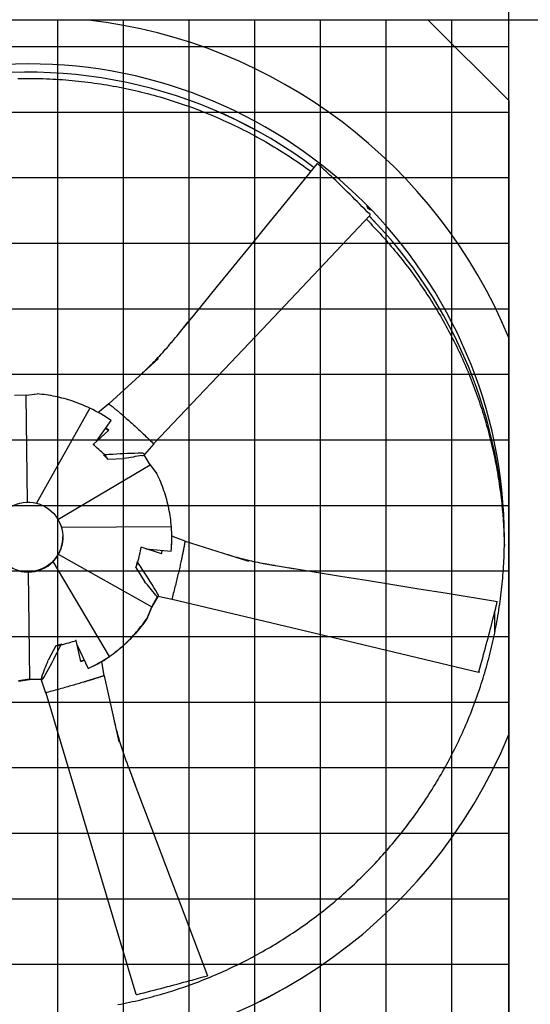
# Model space of a CAD drawing. Extents: x 0 to 1000, y 0 to 750.
# Drawn here: x 659 to 688, y 562 to 618 of the extents above; entities that cross this region are included whole.
import ezdxf

# ---------------------------------------------------------------- set-up
doc = ezdxf.new("R2010")
doc.units = 0
doc.header["$LTSCALE"] = 32
doc.header["$MEASUREMENT"] = 0
doc.layers.add('RH-ALL', color=3, linetype='CONTINUOUS')
doc.styles.add('SUBMITTAL', font='simplex.shx', dxfattribs={"width": 0.75})
doc.dimstyles.new('SUBMITTAL', dxfattribs={"dimtxt": 0.09375, "dimasz": 0.09375, "dimexe": 0.03125, "dimexo": 0.0625, "dimgap": 0.0625, "dimtad": 0, "dimdec": 4, "dimzin": 0, "dimdsep": 46, "dimlunit": 4, "dimtxsty": 'SUBMITTAL', "dimcen": 0.09375, "dimclre": 6, "dimadec": 0, "dimazin": 0, "dimtfac": 1, "dimtdec": 0, "dimtofl": 0, "dimtmove": 0, "dimatfit": 3, "dimfxl": 0, "dimfrac": 2, "dimtolj": 1, "dimtzin": 0, "dimarcsym": 0})

msp = doc.modelspace()

# ---------------------------------------------------------------- hatches: boundary and pattern name
at = {"layer": 'RH-ALL'}
h = msp.add_hatch(dxfattribs=at)
h.set_pattern_fill('NET', color=5, scale=29.727, style=0)
h.set_pattern_definition([(0, (523.8696, 980.5664), (0, 3.715875), []), (90, (523.8696, 980.5664), (-3.715875, 2e-16), [])])
h.paths.add_polyline_path([(632.5564, 540.9578), (632.5557, 617.9082), (686.8257, 617.9078), (686.8257, 540.9578)])

# ---------------------------------------------------------------- linework, layer by layer
at = {"layer": 'RH-ALL', "color": 5}
for p, q in [((686.8669, 626.8178), (686.8669, 617.9078)), ((686.4459, 617.9078), (628.4203, 617.9078)), ((687.0854, 617.9074), (682.3286, 617.9074)), ((682.3286, 617.9074), (686.8922, 613.3439)), ((686.8929, 541.1202), (686.8921, 617.9074)), ((687.2879, 617.9078), (687.0854, 617.9078)), ((745.2122, 617.9078), (687.2879, 617.9078)), ((686.8921, 617.7446), (686.8921, 617.7252)), ((686.8921, 617.7446), (686.8921, 617.7446)), ((686.8922, 613.3439), (686.8929, 540.9574)), ((664.2412, 596.1496), (667.0428, 598.731)), ((659.5566, 596.6398), (658.9015, 596.6255)), ((659.5566, 596.6398), (660.1815, 596.7175)), ((659.6314, 590.5832), (659.5566, 596.6398)), ((664.245, 596.1544), (663.6916, 595.7115)), ((663.1687, 595.903), (660.1338, 590.5247)), ((664.6545, 595.8221), (664.6545, 595.822)), ((663.5343, 594.0341), (664.3671, 595.2111)), ((664.3671, 595.2111), (664.3671, 595.2071)), ((664.2295, 594.6651), (663.3426, 593.86)), ((664.0698, 594.7866), (664.2116, 594.6489)), ((663.3426, 593.86), (663.3634, 593.811)), ((666.7951, 593.8973), (666.2505, 593.277)), ((666.7336, 593.9332), (666.734, 593.9328)), ((663.93, 593.2608), (664.1861, 593.0121)), ((664.1861, 593.0121), (664.0085, 593.2588)), ((666.5767, 592.7028), (666.2383, 593.266)), ((661.3604, 589.6058), (666.5767, 592.7028)), ((664.1861, 593.0121), (665.113, 593.058)), ((666.5767, 592.7028), (666.9627, 592.197)), ((667.7818, 589.1857), (661.5581, 589.1386)), ((661.6303, 588.5846), (661.6303, 588.6096)), ((667.8065, 588.5451), (667.8065, 588.5558)), ((668.5625, 588.3653), (667.9005, 588.6239)), ((668.5559, 588.3665), (672.1455, 587.249)), ((686.639, 588.5894), (686.639, 588.5902)), ((666.0788, 588.0253), (666.051, 587.9803)), ((667.2245, 587.6572), (666.0788, 588.0253)), ((666.3352, 587.9429), (667.7716, 587.808)), ((667.257, 587.8522), (667.2073, 587.6627)), ((667.7716, 587.808), (667.7716, 587.804)), ((668.4572, 587.8575), (668.4572, 587.8574)), ((664.269, 581.8334), (661.0864, 587.2199)), ((661.3778, 587.6282), (666.676, 584.6568)), ((665.8513, 587.2184), (665.761, 586.8739)), ((665.761, 586.8739), (665.8763, 587.1565)), ((659.6803, 586.6203), (659.7552, 580.5478)), ((665.761, 586.8739), (666.2606, 586.0965)), ((666.676, 584.6568), (667.0009, 585.2294)), ((667.0062, 585.228), (666.676, 584.6461)), ((667.8193, 585.0653), (667.0075, 585.2277)), ((667.8185, 585.1373), (667.8183, 585.1367)), ((666.676, 584.6568), (666.4371, 584.0661)), ((666.4371, 584.0554), (666.676, 584.6461)), ((666.676, 584.6461), (666.676, 584.6568)), ((686.085, 584.3438), (686.085, 583.1519)), ((666.4371, 584.0661), (666.4371, 584.0554)), ((662.3921, 582.7391), (662.3435, 582.7382)), ((662.651, 581.5603), (662.3921, 582.7391)), ((661.2308, 582.4414), (660.8036, 581.6222)), ((661.5773, 582.5338), (661.2308, 582.4414)), ((661.2308, 582.4414), (661.5237, 582.4884)), ((662.4474, 582.4876), (663.0603, 581.1592)), ((662.8432, 581.6257), (662.6481, 581.5736)), ((663.0603, 581.1592), (663.0603, 581.1552)), ((663.9733, 580.7331), (663.8652, 581.4348)), ((659.7552, 580.5478), (659.1303, 580.4557)), ((659.1303, 580.445), (659.7552, 580.5371)), ((659.7552, 580.5478), (660.4127, 580.5497)), ((659.7552, 580.5371), (659.7552, 580.5478)), ((660.4162, 580.539), (659.7552, 580.5371)), ((660.6801, 579.7627), (660.4138, 580.5463)), ((663.4587, 580.583), (663.4586, 580.583)), ((663.9711, 580.7385), (664.8038, 577.0087)), ((660.7408, 579.8001), (660.7402, 579.7999))]:
    msp.add_line(p, q, dxfattribs=at)
at = {"layer": 'RH-ALL', "color": 5, "flags": 128}
for points in [[(659.0809, 614.5987), (659.262, 614.602), (659.4431, 614.604), (659.6242, 614.6049), (659.8054, 614.6045), (659.9865, 614.6029), (660.1676, 614.6001), (660.3487, 614.5961), (660.5297, 614.5908), (660.7108, 614.5843), (660.8917, 614.5766), (661.0726, 614.5677), (661.2535, 614.5576), (661.4343, 614.5462), (661.6149, 614.5336), (661.7955, 614.5198), (661.9761, 614.5048), (662.1565, 614.4886), (662.3367, 614.4712), (662.5169, 614.4525), (662.6969, 614.4327), (662.8768, 614.4116), (663.0566, 614.3894), (663.2362, 614.3659), (663.4157, 614.3412), (663.5949, 614.3154), (663.774, 614.2883), (663.9529, 614.26), (664.1317, 614.2306), (664.3102, 614.1999), (664.4885, 614.1681), (664.6666, 614.1351), (664.8444, 614.1008), (665.0221, 614.0654), (665.1995, 614.0288), (665.3766, 613.9911), (665.5535, 613.9521), (665.7301, 613.912), (665.9065, 613.8706), (666.0825, 613.8281), (666.2583, 613.7844), (666.4338, 613.7396), (666.609, 613.6936), (666.7839, 613.6464), (666.9584, 613.598), (667.1326, 613.5484), (667.3065, 613.4977), (667.48, 613.4459), (667.6532, 613.3928), (667.826, 613.3386), (667.9985, 613.2832), (668.1706, 613.2267), (668.3423, 613.169), (668.5136, 613.1102), (668.6845, 613.0502), (668.855, 612.989), (669.025, 612.9267), (669.1947, 612.8633), (669.3639, 612.7987), (669.5327, 612.733), (669.701, 612.6661), (669.8689, 612.5981), (670.0363, 612.529), (670.2032, 612.4587), (670.3697, 612.3874), (670.5357, 612.3149), (670.7012, 612.2413), (670.8662, 612.1666), (671.0307, 612.0908), (671.1946, 612.0139), (671.3581, 611.9359), (671.521, 611.8568), (671.6834, 611.7766), (671.8453, 611.6953), (672.0066, 611.613), (672.1674, 611.5295), (672.3276, 611.445), (672.4872, 611.3595), (672.6463, 611.2728), (672.8047, 611.1851), (672.9626, 611.0964), (673.1199, 611.0066), (673.2766, 610.9157), (673.4326, 610.8238), (673.5881, 610.7308), (673.7429, 610.6368), (673.8971, 610.5418), (674.0506, 610.4458), (674.2035, 610.3487), (674.3558, 610.2506), (674.5073, 610.1515), (674.6582, 610.0513), (674.8085, 609.9502), (674.958, 609.848), (675.1069, 609.7449), (675.255, 609.6407), (675.4025, 609.5355), (675.5492, 609.4294), (675.6953, 609.3222)], [(668.497, 600.5019), (669.4443, 601.6591), (670.3906, 602.8171), (671.336, 603.9757), (672.281, 605.1348), (673.2259, 606.2939), (674.1709, 607.4529), (676.0611, 609.7709)], [(679.0435, 606.8543), (672.9186, 600.3776), (666.7944, 593.9003)], [(678.821, 606.619), (678.9339, 606.5045), (679.0461, 606.3892), (679.1576, 606.2733), (679.2685, 606.1568), (679.3786, 606.0395), (679.488, 605.9217), (679.5968, 605.8031), (679.7048, 605.684), (679.8121, 605.5641), (679.9187, 605.4437), (680.0245, 605.3226), (680.1297, 605.2009), (680.2341, 605.0785), (680.3378, 604.9556), (680.4408, 604.832), (680.543, 604.7078), (680.6445, 604.583), (680.7452, 604.4576), (680.8452, 604.3316), (680.9444, 604.205), (681.0429, 604.0779), (681.1406, 603.9501), (681.2375, 603.8218), (681.3337, 603.6929), (681.4292, 603.5634), (681.5238, 603.4333), (681.6177, 603.3027), (681.7107, 603.1716), (681.803, 603.0398), (681.8946, 602.9076), (681.9853, 602.7748), (682.0752, 602.6414), (682.1643, 602.5075), (682.2527, 602.3731), (682.3402, 602.2382), (682.4269, 602.1027), (682.5128, 601.9667), (682.5978, 601.8302), (682.6821, 601.6932), (682.7655, 601.5557), (682.8481, 601.4177), (682.9299, 601.2792), (683.0109, 601.1403), (683.091, 601.0008), (683.1703, 600.8609), (683.2487, 600.7205), (683.3263, 600.5796), (683.4031, 600.4383), (683.479, 600.2965), (683.5541, 600.1543), (683.6283, 600.0116), (683.7017, 599.8685), (683.7743, 599.7249), (683.8459, 599.581), (683.9167, 599.4366), (683.9867, 599.2917), (684.0558, 599.1465), (684.1241, 599.0009), (684.1914, 598.8548), (684.2579, 598.7084), (684.3236, 598.5616), (684.3883, 598.4144), (684.4522, 598.2668), (684.5152, 598.1188), (684.5773, 597.9704), (684.6386, 597.8217), (684.6989, 597.6727), (684.7584, 597.5232), (684.817, 597.3734), (684.8747, 597.2233), (684.9315, 597.0729), (684.9874, 596.9221), (685.0424, 596.7709), (685.0965, 596.6195), (685.1497, 596.4677), (685.2019, 596.3156), (685.2533, 596.1632), (685.3038, 596.0105), (685.3534, 595.8575), (685.402, 595.7042), (685.4497, 595.5507), (685.4965, 595.3968), (685.5424, 595.2427), (685.5874, 595.0882), (685.6314, 594.9336), (685.6745, 594.7786), (685.7167, 594.6234), (685.7579, 594.468), (685.7982, 594.3123), (685.8376, 594.1564), (685.876, 594.0002), (685.9135, 593.8438), (685.9501, 593.6872), (685.9857, 593.5304), (686.0204, 593.3733), (686.0542, 593.2161), (686.087, 593.0587), (686.1189, 592.901), (686.1499, 592.7432), (686.1799, 592.5852), (686.2089, 592.427), (686.237, 592.2687), (686.2642, 592.1102), (686.2904, 591.9515), (686.3157, 591.7927), (686.3401, 591.6337), (686.3635, 591.4746), (686.3859, 591.3154), (686.4074, 591.156), (686.428, 590.9965), (686.4476, 590.8369), (686.4662, 590.6771), (686.4839, 590.5173), (686.5007, 590.3573), (686.5165, 590.1973), (686.5313, 590.0371), (686.5452, 589.8769), (686.5581, 589.7166), (686.5701, 589.5562), (686.5811, 589.3958), (686.5912, 589.2353), (686.6003, 589.0747), (686.6085, 588.9141), (686.6156, 588.7535), (686.6219, 588.5928), (686.6271, 588.432), (686.6314, 588.2713), (686.6348, 588.1105)], [(666.1056, 597.8663), (666.1067, 597.8673), (666.1087, 597.8692), (666.1134, 597.8735), (666.1233, 597.8827), (666.1336, 597.8924), (666.1442, 597.9023), (666.1871, 597.9426), (666.2302, 597.9832), (666.2733, 598.0242), (666.3596, 598.1068), (666.4458, 598.1901), (666.5317, 598.2742), (666.6174, 598.359), (666.7027, 598.4444), (666.7878, 598.5306), (666.8725, 598.6174), (666.9568, 598.705), (667.0408, 598.7933), (667.1243, 598.8824), (667.2075, 598.9723), (667.2901, 599.063), (667.3724, 599.1545), (667.4541, 599.2468), (667.5353, 599.34), (667.5757, 599.387), (667.6161, 599.4343), (667.6565, 599.4819), (667.6969, 599.5299), (667.7372, 599.5781), (667.7775, 599.6265), (667.8178, 599.6751), (667.858, 599.7239), (667.8982, 599.7727), (667.9384, 599.8217), (668.0187, 599.9196), (668.099, 600.0174), (668.7401, 600.7982)], [(663.1687, 595.903), (663.0514, 595.9593), (662.9333, 596.0138), (662.8144, 596.0663), (662.6948, 596.117), (662.5743, 596.1658), (662.4532, 596.2126), (662.3313, 596.2575), (662.2087, 596.3005), (662.0855, 596.3416), (661.9616, 596.3807), (661.8371, 596.4178), (661.7121, 596.4529), (661.5866, 596.4861), (661.4606, 596.5172), (661.3342, 596.5464), (661.2074, 596.5735), (661.0803, 596.5986), (660.9528, 596.6217), (660.8249, 596.6427), (660.6968, 596.6617), (660.5683, 596.6787), (660.4396, 596.6937), (660.3107, 596.7066), (660.1815, 596.7175)], [(664.2412, 596.1496), (664.2409, 596.1493), (664.2406, 596.149), (664.2403, 596.1487), (664.24, 596.1484), (664.2397, 596.1481), (664.2394, 596.1479), (664.2391, 596.1476), (664.2388, 596.1473), (664.2385, 596.147), (664.2383, 596.1468), (664.2381, 596.1465), (664.2378, 596.1463), (664.2376, 596.146), (664.2374, 596.1458), (664.2372, 596.1455), (664.237, 596.1453), (664.2368, 596.1451), (664.2367, 596.1449), (664.2366, 596.1447), (664.2365, 596.1445), (664.2364, 596.1443), (664.2364, 596.1442), (664.2365, 596.1441), (664.2365, 596.144)], [(664.2365, 596.144), (664.2401, 596.1415), (664.2482, 596.1357), (664.2598, 596.1274), (664.2727, 596.1184), (664.2862, 596.1087), (664.3005, 596.0986), (664.3154, 596.0879), (664.3309, 596.0767), (664.3471, 596.0649), (664.3639, 596.0525), (664.3813, 596.0395), (664.3993, 596.026), (664.4178, 596.0119), (664.437, 595.9973), (664.4566, 595.982), (664.4768, 595.9663), (664.4976, 595.9499), (664.5189, 595.933), (664.5406, 595.9156), (664.5629, 595.8975), (664.5857, 595.879), (664.609, 595.8598), (664.6328, 595.8402), (664.6545, 595.8221)], [(664.6545, 595.822), (664.6559, 595.8209), (664.6572, 595.8198), (664.6585, 595.8187), (664.6598, 595.8177), (664.661, 595.8166), (664.6623, 595.8155), (664.6636, 595.8145), (664.6648, 595.8134), (664.6661, 595.8123), (664.6673, 595.8113), (664.6686, 595.8102), (664.6698, 595.8092), (664.6711, 595.8081), (664.6723, 595.8071), (664.6736, 595.806), (664.6748, 595.805), (664.6761, 595.8039), (664.6773, 595.8029), (664.6786, 595.8018), (664.6799, 595.8008), (664.6811, 595.7997), (664.6824, 595.7987), (664.6836, 595.7977), (664.6849, 595.7966)], [(664.6849, 595.7966), (664.7039, 595.7809), (664.7229, 595.7651), (664.7421, 595.7491), (664.7614, 595.733), (664.7807, 595.7168), (664.8002, 595.7005), (664.8198, 595.6841), (664.8394, 595.6675), (664.8592, 595.6508), (664.879, 595.634), (664.8989, 595.6171), (664.919, 595.6), (664.9391, 595.5828), (664.9593, 595.5655), (664.9796, 595.5481), (665, 595.5306), (665.0204, 595.513), (665.041, 595.4952), (665.0617, 595.4774), (665.0824, 595.4594), (665.1032, 595.4413), (665.1242, 595.4231), (665.1452, 595.4047), (665.1663, 595.3863)], [(665.1663, 595.3863), (665.2258, 595.3341), (665.2859, 595.281), (665.3467, 595.2271), (665.4081, 595.1723), (665.4701, 595.1167), (665.5327, 595.0603), (665.5959, 595.0032), (665.6596, 594.9452), (665.7239, 594.8865), (665.7886, 594.8271), (665.8539, 594.767), (665.9196, 594.7061), (665.9858, 594.6446), (666.0525, 594.5824), (666.1196, 594.5195), (666.1871, 594.456), (666.2551, 594.3918), (666.3234, 594.327), (666.3922, 594.2616), (666.4613, 594.1956), (666.5307, 594.129), (666.6005, 594.0619), (666.6705, 593.9943), (666.7336, 593.9332)], [(666.734, 593.9328), (666.7362, 593.931), (666.7384, 593.9292), (666.7406, 593.9274), (666.7429, 593.9256), (666.7452, 593.9239), (666.7476, 593.9221), (666.7499, 593.9204), (666.7523, 593.9188), (666.7547, 593.9172), (666.7571, 593.9156), (666.7594, 593.9142), (666.7618, 593.9128), (666.7642, 593.9116), (666.7666, 593.9104), (666.7689, 593.9094), (666.7713, 593.9085), (666.7736, 593.9078), (666.7759, 593.9072), (666.7782, 593.9068), (666.7805, 593.9065), (666.7828, 593.9064), (666.7851, 593.9065), (666.7875, 593.9068), (666.7899, 593.9073)], [(667.7818, 589.1857), (667.7706, 589.3162), (667.7575, 589.4464), (667.7423, 589.5763), (667.725, 589.706), (667.7058, 589.8354), (667.6845, 589.9645), (667.6612, 590.0932), (667.6358, 590.2216), (667.6085, 590.3495), (667.5791, 590.4771), (667.5477, 590.6042), (667.5143, 590.7307), (667.479, 590.8567), (667.4417, 590.9821), (667.4025, 591.1068), (667.3613, 591.2309), (667.3181, 591.3542), (667.2731, 591.4769), (667.2261, 591.5989), (667.1772, 591.7201), (667.1264, 591.8405), (667.0737, 591.9602), (667.0191, 592.079), (666.9627, 592.197)], [(664.7576, 562.104), (664.92, 562.1358), (665.0823, 562.1686), (665.2444, 562.2024), (665.4063, 562.2371), (665.5679, 562.2729), (665.7294, 562.3096), (665.8906, 562.3473), (666.0516, 562.386), (666.2123, 562.4257), (666.3728, 562.4664), (666.533, 562.5081), (666.693, 562.5507), (666.8527, 562.5943), (667.0122, 562.6389), (667.1713, 562.6845), (667.3302, 562.731), (667.4888, 562.7785), (667.6471, 562.827), (667.8051, 562.8765), (667.9628, 562.9269), (668.1202, 562.9783), (668.2772, 563.0307), (668.434, 563.084), (668.5904, 563.1383), (668.7464, 563.1936), (668.9022, 563.2498), (669.0575, 563.307), (669.2125, 563.3652), (669.3672, 563.4243), (669.5215, 563.4844), (669.6754, 563.5454), (669.8289, 563.6073), (669.982, 563.6702), (670.1348, 563.7341), (670.2871, 563.7988), (670.4391, 563.8646), (670.5906, 563.9312), (670.7418, 563.9988), (670.8925, 564.0673), (671.0428, 564.1367), (671.1927, 564.207), (671.3421, 564.2783), (671.4911, 564.3505), (671.6396, 564.4235), (671.7877, 564.4975), (671.9354, 564.5724), (672.0826, 564.6482), (672.2293, 564.7249), (672.3755, 564.8025), (672.5213, 564.881), (672.6666, 564.9603), (672.8114, 565.0406), (672.9557, 565.1217), (673.0995, 565.2037), (673.2428, 565.2866), (673.3856, 565.3704), (673.5279, 565.455), (673.6696, 565.5405), (673.8109, 565.6269), (673.9516, 565.7141), (674.0917, 565.8022), (674.2314, 565.8911), (674.3704, 565.9809), (674.509, 566.0716), (674.6469, 566.1631), (674.7843, 566.2554), (674.9212, 566.3486), (675.0574, 566.4426), (675.1931, 566.5374), (675.3282, 566.6331), (675.4627, 566.7296), (675.5966, 566.827), (675.7299, 566.9251), (675.8626, 567.0241), (675.9947, 567.1239), (676.1261, 567.2245), (676.257, 567.3259), (676.3872, 567.4281), (676.5168, 567.5311), (676.6457, 567.635), (676.774, 567.7396), (676.9016, 567.845), (677.0286, 567.9512), (677.155, 568.0581), (677.2806, 568.1659), (677.4056, 568.2744), (677.53, 568.3837), (677.6536, 568.4937), (677.7766, 568.6045), (677.8989, 568.7161), (678.0205, 568.8284), (678.1415, 568.9414), (678.2617, 569.0552), (678.3812, 569.1697), (678.5, 569.2849), (678.6182, 569.4009), (678.7356, 569.5176), (678.8523, 569.635), (678.9682, 569.7531), (679.0835, 569.872), (679.198, 569.9915), (679.3118, 570.1117), (679.4248, 570.2326), (679.5371, 570.3542), (679.6487, 570.4765), (679.7595, 570.5995), (679.8696, 570.7231), (679.9789, 570.8474), (680.0874, 570.9724), (680.1952, 571.098), (680.3022, 571.2243), (680.4084, 571.3513), (680.5139, 571.4789), (680.6185, 571.6071), (680.7224, 571.736), (680.8255, 571.8655), (680.9278, 571.9956), (681.0293, 572.1264), (681.1299, 572.2577), (681.2298, 572.3897), (681.3289, 572.5223), (681.4271, 572.6555), (681.5246, 572.7893), (681.6212, 572.9237), (681.7169, 573.0587), (681.8119, 573.1943), (681.906, 573.3305), (681.9992, 573.4672), (682.0916, 573.6045), (682.1832, 573.7424), (682.2739, 573.8809), (682.3638, 574.0199), (682.4528, 574.1594), (682.5409, 574.2996), (682.6281, 574.4402), (682.7145, 574.5814), (682.8, 574.7231), (682.8847, 574.8653), (682.9685, 575.0081), (683.0513, 575.1513), (683.1333, 575.2951), (683.2145, 575.4394), (683.2947, 575.5841), (683.3741, 575.7294), (683.4525, 575.8751), (683.5301, 576.0213), (683.6067, 576.168), (683.6825, 576.3152), (683.7574, 576.4628), (683.8313, 576.6108), (683.9044, 576.7593), (683.9765, 576.9083), (684.0477, 577.0577), (684.1181, 577.2075), (684.1875, 577.3578), (684.2559, 577.5085), (684.3235, 577.6596), (684.3901, 577.8111), (684.4558, 577.963), (684.5206, 578.1153), (684.5845, 578.268), (684.6474, 578.4211), (684.7093, 578.5745), (684.7704, 578.7284), (684.8304, 578.8826), (684.8896, 579.0372), (684.9478, 579.1921), (685.005, 579.3474), (685.0613, 579.503), (685.1167, 579.659), (685.171, 579.8153), (685.2244, 579.972), (685.2769, 580.1289), (685.3284, 580.2862), (685.3789, 580.4438), (685.4285, 580.6017), (685.477, 580.7599), (685.5246, 580.9184), (685.5713, 581.0772), (685.6169, 581.2363), (685.6616, 581.3957), (685.7052, 581.5553), (685.7479, 581.7152), (685.7896, 581.8754), (685.8303, 582.0358), (685.8701, 582.1965), (685.9088, 582.3574), (685.9465, 582.5185), (685.9833, 582.6799), (686.019, 582.8415), (686.0538, 583.0033), (686.0876, 583.1653), (686.1204, 583.3275), (686.1521, 583.4899), (686.1829, 583.6525), (686.2127, 583.8153), (686.2415, 583.9783), (686.2693, 584.1414), (686.2961, 584.3048), (686.3219, 584.4682), (686.3466, 584.6319), (686.3704, 584.7956), (686.3932, 584.9596), (686.415, 585.1236), (686.4358, 585.2878), (686.4555, 585.4521), (686.4743, 585.6166), (686.4921, 585.7811), (686.5088, 585.9458), (686.5245, 586.1105), (686.5393, 586.2753), (686.553, 586.4403), (686.5657, 586.6053), (686.5774, 586.7704), (686.5881, 586.9355), (686.5978, 587.1007), (686.6064, 587.266), (686.614, 587.4313), (686.6207, 587.5967), (686.6263, 587.7621), (686.6309, 587.9275), (686.6344, 588.093), (686.637, 588.2584), (686.6385, 588.4239), (686.639, 588.5894)], [(668.5489, 588.3677), (668.5482, 588.3635), (668.5465, 588.3541), (668.5441, 588.3404), (668.5416, 588.3254), (668.539, 588.3095), (668.5363, 588.2926), (668.5335, 588.275), (668.5306, 588.2565), (668.5274, 588.2371), (668.5241, 588.2169), (668.5206, 588.196), (668.5169, 588.1742), (668.513, 588.1517), (668.509, 588.1283), (668.5047, 588.1042), (668.5002, 588.0794), (668.4955, 588.0538), (668.4906, 588.0274), (668.4855, 588.0004), (668.4801, 587.9726), (668.4746, 587.944), (668.4688, 587.9148), (668.4628, 587.8849), (668.4572, 587.8575)], [(668.5559, 588.3665), (668.5555, 588.3666), (668.5551, 588.3667), (668.5547, 588.3668), (668.5543, 588.3669), (668.5539, 588.3671), (668.5535, 588.3672), (668.5532, 588.3673), (668.5528, 588.3674), (668.5525, 588.3675), (668.5521, 588.3675), (668.5518, 588.3676), (668.5515, 588.3677), (668.5511, 588.3678), (668.5508, 588.3678), (668.5505, 588.3679), (668.5502, 588.3679), (668.55, 588.3679), (668.5497, 588.368), (668.5495, 588.368), (668.5493, 588.368), (668.5491, 588.3679), (668.549, 588.3679), (668.5489, 588.3678), (668.5489, 588.3677)], [(668.4493, 587.819), (668.4446, 587.7951), (668.4398, 587.771), (668.4349, 587.7468), (668.43, 587.7224), (668.4251, 587.6979), (668.42, 587.6732), (668.415, 587.6484), (668.4099, 587.6235), (668.4047, 587.5984), (668.3994, 587.5731), (668.3942, 587.5477), (668.3888, 587.5222), (668.3834, 587.4966), (668.378, 587.4707), (668.3725, 587.4448), (668.3669, 587.4187), (668.3613, 587.3925), (668.3557, 587.3661), (668.35, 587.3396), (668.3442, 587.313), (668.3384, 587.2862), (668.3325, 587.2593), (668.3266, 587.2323), (668.3206, 587.2051)], [(668.4572, 587.8574), (668.4569, 587.8557), (668.4565, 587.8541), (668.4562, 587.8524), (668.4558, 587.8508), (668.4555, 587.8492), (668.4552, 587.8476), (668.4548, 587.846), (668.4545, 587.8444), (668.4542, 587.8428), (668.4539, 587.8412), (668.4535, 587.8396), (668.4532, 587.838), (668.4529, 587.8364), (668.4525, 587.8349), (668.4522, 587.8333), (668.4519, 587.8317), (668.4516, 587.8301), (668.4512, 587.8285), (668.4509, 587.8269), (668.4506, 587.8253), (668.4503, 587.8238), (668.45, 587.8222), (668.4496, 587.8206), (668.4493, 587.819)], [(661.3778, 587.6282), (661.3678, 587.6099), (661.3575, 587.5917), (661.3471, 587.5736), (661.3364, 587.5555), (661.3256, 587.5376), (661.3145, 587.5198), (661.3033, 587.5021), (661.2919, 587.4844), (661.2803, 587.4669), (661.2685, 587.4495), (661.2565, 587.4321), (661.2444, 587.4149), (661.232, 587.3978), (661.2195, 587.3809), (661.2068, 587.3641), (661.194, 587.3474), (661.1811, 587.3309), (661.168, 587.3146), (661.1547, 587.2984), (661.1413, 587.2824), (661.1278, 587.2666), (661.1141, 587.2509), (661.1003, 587.2353), (661.0864, 587.2199)], [(668.3206, 587.2051), (668.3036, 587.1284), (668.2863, 587.0506), (668.2685, 586.9718), (668.2504, 586.8921), (668.2319, 586.8114), (668.213, 586.7298), (668.1937, 586.6473), (668.1741, 586.5639), (668.1541, 586.4796), (668.1338, 586.3946), (668.1132, 586.3087), (668.0922, 586.222), (668.0709, 586.1346), (668.0492, 586.0464), (668.0273, 585.9575), (668.005, 585.8678), (667.9824, 585.7775), (667.9595, 585.6864), (667.9362, 585.5948), (667.9127, 585.5024), (667.8889, 585.4095), (667.8649, 585.316), (667.8405, 585.222), (667.8185, 585.1373)], [(670.9317, 587.6261), (670.9331, 587.6256), (670.9356, 587.6248), (670.9417, 587.623), (670.9544, 587.6191), (670.9678, 587.615), (670.9816, 587.6108), (671.0376, 587.594), (671.0939, 587.5772), (671.1506, 587.5604), (671.2646, 587.5273), (671.3793, 587.4946), (671.4945, 587.4625), (671.6101, 587.431), (671.7262, 587.4), (671.8428, 587.3697), (671.9599, 587.3399), (672.0774, 587.3109), (672.1954, 587.2825), (672.3139, 587.2549), (672.4329, 587.228), (672.5524, 587.2019), (672.6724, 587.1765), (672.7929, 587.152), (672.9139, 587.1283), (672.9746, 587.1168), (673.0357, 587.1055), (673.0972, 587.0944), (673.1588, 587.0834), (673.2208, 587.0726), (673.2829, 587.062), (673.3452, 587.0514), (673.4076, 587.0409), (673.4701, 587.0305), (673.5327, 587.0202), (673.5953, 587.0099), (673.658, 586.9996), (673.7831, 586.979), (674.783, 586.814)], [(659.6803, 586.6203), (659.6599, 586.6196), (659.6395, 586.6191), (659.6191, 586.6188), (659.5986, 586.6187), (659.5782, 586.6189), (659.5577, 586.6192), (659.5372, 586.6198), (659.5167, 586.6206), (659.4962, 586.6216), (659.4757, 586.6228), (659.4552, 586.6242), (659.4346, 586.6259), (659.4141, 586.6277), (659.3937, 586.6298), (659.3733, 586.6321), (659.3529, 586.6346), (659.3327, 586.6373), (659.3125, 586.6402), (659.2923, 586.6433), (659.2722, 586.6466), (659.2522, 586.6501), (659.2323, 586.6538), (659.2124, 586.6577), (659.1926, 586.6618)], [(674.3886, 586.8789), (675.8694, 586.6368), (677.3504, 586.3961), (678.8316, 586.1563), (680.3129, 585.9172), (681.7943, 585.6782), (683.2756, 585.4391), (686.2383, 584.9605)], [(667.8183, 585.1367), (667.8178, 585.1339), (667.8174, 585.1312), (667.8169, 585.1283), (667.8165, 585.1255), (667.8161, 585.1226), (667.8158, 585.1197), (667.8155, 585.1168), (667.8153, 585.1139), (667.8151, 585.111), (667.815, 585.1082), (667.8149, 585.1054), (667.815, 585.1026), (667.8151, 585.0999), (667.8153, 585.0973), (667.8156, 585.0947), (667.8161, 585.0922), (667.8166, 585.0898), (667.8173, 585.0875), (667.8181, 585.0853), (667.8191, 585.0831), (667.8202, 585.0811), (667.8215, 585.0791), (667.823, 585.0771), (667.8246, 585.0753)], [(685.1725, 580.9378), (676.497, 583.0031), (667.8212, 585.0676)], [(664.269, 581.8334), (664.3751, 581.909), (664.4801, 581.9863), (664.5838, 582.0652), (664.6862, 582.1457), (664.7874, 582.2278), (664.8872, 582.3115), (664.9858, 582.3968), (665.083, 582.4837), (665.1789, 582.5721), (665.2734, 582.662), (665.3665, 582.7535), (665.4582, 582.8464), (665.5484, 582.9407), (665.637, 583.0365), (665.7242, 583.1336), (665.8097, 583.232), (665.8938, 583.3318), (665.9762, 583.4329), (666.0571, 583.5353), (666.1364, 583.639), (666.214, 583.7439), (666.29, 583.8501), (666.3644, 583.9575), (666.4371, 584.0661)], [(666.4371, 584.0554), (666.3644, 583.9468), (666.29, 583.8394), (666.214, 583.7332), (666.1364, 583.6283), (666.0571, 583.5246), (665.9762, 583.4222), (665.8938, 583.3211), (665.8097, 583.2213), (665.7242, 583.1228), (665.637, 583.0257), (665.5484, 582.93), (665.4582, 582.8357), (665.3665, 582.7428), (665.2734, 582.6513), (665.1789, 582.5614), (665.083, 582.473), (664.9858, 582.3861), (664.8872, 582.3008), (664.7874, 582.2171), (664.6862, 582.135), (664.5838, 582.0545), (664.4801, 581.9756), (664.3751, 581.8983), (664.269, 581.8227)], [(663.4203, 580.5712), (663.3966, 580.5637), (663.3728, 580.5562), (663.3488, 580.5486), (663.3246, 580.541), (663.3003, 580.5334), (663.2758, 580.5258), (663.2512, 580.5181), (663.2264, 580.5104), (663.2015, 580.5027), (663.1764, 580.4949), (663.1512, 580.4872), (663.1258, 580.4794), (663.1003, 580.4715), (663.0746, 580.4637), (663.0488, 580.4558), (663.0229, 580.4479), (662.9968, 580.4399), (662.9706, 580.432), (662.9442, 580.424), (662.9177, 580.416), (662.8911, 580.408), (662.8643, 580.3999), (662.8374, 580.3918), (662.8103, 580.3837)], [(663.4586, 580.583), (663.4569, 580.5825), (663.4553, 580.582), (663.4536, 580.5815), (663.452, 580.581), (663.4504, 580.5805), (663.4488, 580.58), (663.4472, 580.5795), (663.4456, 580.579), (663.444, 580.5785), (663.4424, 580.5781), (663.4409, 580.5776), (663.4393, 580.5771), (663.4377, 580.5766), (663.4361, 580.5761), (663.4346, 580.5756), (663.433, 580.5752), (663.4314, 580.5747), (663.4298, 580.5742), (663.4282, 580.5737), (663.4267, 580.5732), (663.4251, 580.5727), (663.4235, 580.5722), (663.4219, 580.5717), (663.4203, 580.5712)], [(663.9683, 580.7462), (663.964, 580.745), (663.9542, 580.7421), (663.9402, 580.7379), (663.9249, 580.7332), (663.9087, 580.728), (663.8918, 580.7225), (663.8741, 580.7167), (663.8556, 580.7106), (663.8362, 580.7042), (663.8161, 580.6976), (663.7952, 580.6907), (663.7736, 580.6836), (663.7511, 580.6762), (663.7279, 580.6686), (663.704, 580.6608), (663.6793, 580.6528), (663.6538, 580.6446), (663.6276, 580.6362), (663.6007, 580.6276), (663.5731, 580.6188), (663.5447, 580.6099), (663.5157, 580.6008), (663.4859, 580.5915), (663.4587, 580.583)], [(663.9711, 580.7385), (663.971, 580.7389), (663.9709, 580.7394), (663.9708, 580.7398), (663.9707, 580.7402), (663.9705, 580.7407), (663.9704, 580.7411), (663.9703, 580.7416), (663.9702, 580.742), (663.9701, 580.7424), (663.97, 580.7428), (663.9699, 580.7432), (663.9698, 580.7435), (663.9697, 580.7439), (663.9695, 580.7442), (663.9694, 580.7446), (663.9693, 580.7449), (663.9692, 580.7452), (663.969, 580.7455), (663.9689, 580.7457), (663.9688, 580.7459), (663.9686, 580.7461), (663.9685, 580.7462), (663.9684, 580.7462), (663.9683, 580.7462)], [(662.8103, 580.3837), (662.7338, 580.3609), (662.6563, 580.3379), (662.5777, 580.3147), (662.4982, 580.2914), (662.4177, 580.2679), (662.3362, 580.2442), (662.2538, 580.2204), (662.1704, 580.1964), (662.0862, 580.1722), (662.0011, 580.148), (661.9152, 580.1236), (661.8285, 580.0991), (661.7409, 580.0745), (661.6526, 580.0498), (661.5636, 580.0249), (661.4738, 580), (661.3832, 579.9749), (661.2919, 579.9498), (661.2, 579.9246), (661.1074, 579.8993), (661.0141, 579.8739), (660.9203, 579.8485), (660.8259, 579.823), (660.7408, 579.8001)], [(665.785, 562.6733), (663.2344, 571.218), (660.6828, 579.7624)], [(660.7402, 579.7999), (660.7376, 579.799), (660.7349, 579.798), (660.7322, 579.797), (660.7295, 579.7959), (660.7268, 579.7948), (660.7242, 579.7936), (660.7215, 579.7924), (660.7189, 579.7912), (660.7163, 579.7899), (660.7138, 579.7886), (660.7114, 579.7872), (660.7091, 579.7858), (660.7068, 579.7843), (660.7047, 579.7828), (660.7026, 579.7812), (660.7007, 579.7796), (660.699, 579.7779), (660.6973, 579.7761), (660.6959, 579.7742), (660.6945, 579.7723), (660.6933, 579.7703), (660.6923, 579.7681), (660.6914, 579.7659), (660.6907, 579.7635)], [(664.5383, 578.1937), (664.5386, 578.1924), (664.5391, 578.19), (664.5405, 578.1841), (664.5433, 578.1716), (664.5464, 578.1584), (664.5495, 578.1448), (664.5624, 578.0896), (664.5755, 578.0341), (664.5889, 577.9782), (664.6163, 577.8661), (664.6444, 577.7537), (664.6732, 577.641), (664.7028, 577.5282), (664.7331, 577.4153), (664.7642, 577.3023), (664.7961, 577.1892), (664.8288, 577.076), (664.8624, 576.9627), (664.8968, 576.8493), (664.9321, 576.7358), (664.9684, 576.6222), (665.0056, 576.5086), (665.0438, 576.3948), (665.083, 576.281), (665.103, 576.2241), (665.1233, 576.1671), (665.1439, 576.1098), (665.1648, 576.0522), (665.186, 575.9945), (665.2074, 575.9367), (665.229, 575.8787), (665.2507, 575.8206), (665.2725, 575.7625), (665.2945, 575.7043), (665.3384, 575.5878), (665.3823, 575.4715), (665.732, 574.542)], [(665.6014, 574.8888), (666.1282, 573.495), (666.6562, 572.1017), (667.1852, 570.7088), (667.7148, 569.316), (668.2445, 567.9233), (668.7741, 566.5305), (669.8331, 563.7447)]]:
    msp.add_lwpolyline(points, dxfattribs=at)
at = {"layer": 'RH-ALL', "color": 5}
for centre, radius, start, end in [((679.0938, 607.4115), 0.2531, 177.8109, 270.77907), ((679.0938, 607.41), 0.2531, 177.48293, 179.82962), ((679.0938, 607.41), 0.2025, 192.86711, 255.69982)]:
    msp.add_arc(centre, radius, start, end, dxfattribs=at)
for centre, major_axis, ratio, start_param, end_param in [((659.6559, 588.6548), (29.4638, 0), 0.9996573, 0.3913294, 1.4540192), ((659.6559, 587.9802), (26.9831, 0), 0.9996573, 0.9260653, 1.7972052), ((659.6559, 587.9787), (-26.9831, 0), 0.9996573, 4.0676932, 4.9387818), ((659.6559, 588.4533), (26.983, 0.0682), 0.9996573, 6.2831818, 9.4197141), ((676.0786, 609.7526), (-0.0175, 0.0183), 0.1009101, 5.180567, 6.2831853), ((796.4674, 423.0938), (325.8858, -341.1359), 0.1001328, 2.0490224, 2.0514749), ((796.4674, 423.0938), (325.8858, -341.1359), 0.1001328, 2.0490224, 2.0514749), ((678.9707, 605.7143), (5.8582, -6.1324), 0.1001328, 1.6687773, 2.0490224), ((678.9707, 605.7143), (5.8582, -6.1324), 0.1001328, 1.6687773, 2.0490224), ((659.6559, 587.9787), (26.9814, 0.3056), 0.9996574, 6.2831698, 7.0439166), ((659.6559, 587.9802), (26.9831, 0), 0.9996573, 0.0113002, 0.7720291), ((679.0085, 606.8909), (0.0504, -0.0016), 0.1403094, 6.1902871, 7.8539816), ((664.2625, 596.136), (-0.0164, 0.0181), 0.2950142, 0, 0.2619975), ((659.6559, 588.5938), (-7.8812, -2.099), 0.9901825, 3.8382484, 4.0089674), ((663.1193, 591.1397), (-1.5774, -5.2286), 0.2555674, 3.7368195, 3.7507609), ((663.6574, 595.5414), (0.0532, 0.1764), 0.2555674, 0.3554304, 0.5952268), ((666.8996, 591.157), (4.5495, -4.7625), 0.1001328, 2.2985268, 2.34053), ((666.0255, 590.322), (4.623, -4.8393), 0.1001328, 2.1240674, 2.2905076), ((666.7601, 593.9339), (0.0297, -0.0266), 0.7919517, 5.6245613, 6.2831853), ((664.7616, 589.8434), (9.7171, 0.6436), 0.3555708, 1.5774615, 1.6248005), ((664.7616, 589.8434), (9.7171, 0.6436), 0.3555708, 1.409606, 1.5774615), ((671.6829, 586.3445), (-20.9253, -1.386), 0.3555708, 4.9580298, 5.0081192), ((666.069, 593.2879), (0.1911, 0.0127), 0.3555708, 4.9386075, 7.6927913), ((659.6559, 588.5938), (-7.9054, 2.004), 0.9901779, 3.2948206, 3.4655396), ((659.6559, 588.5938), (1.915, -0.4854), 0.9901779, 6.017855, 6.529114), ((659.6559, 588.5831), (7.9054, -2.004), 0.9901779, 0.198817, 0.2459287), ((663.6586, 586.8306), (-5.3584, -1.2115), 0.2629294, 3.7485763, 3.7700185), ((667.7359, 588.5686), (0.1808, 0.0409), 0.2629294, 0.3706999, 0.6069837), ((668.5553, 588.341), (0.0073, 0.0233), 0.2781165, 0, 0.2552173), ((664.4708, 583.8668), (-1.8811, -6.4228), 0.0747962, 2.1302835, 2.2967237), ((665.6336, 583.5263), (-1.8512, -6.3208), 0.0747962, 2.3047429, 2.346746), ((659.6559, 588.5938), (-1.4326, 1.3716), 0.9905052, 2.342016, 3.1399837), ((663.4303, 584.7183), (5.3225, -8.0992), 0.3499876, 1.5951592, 1.6424982), ((663.4303, 584.7183), (-5.3225, 8.0992), 0.3499876, 4.5688963, 4.7367518), ((663.9877, 576.9031), (-11.4616, 17.4412), 0.3499876, 4.9757274, 5.0258168), ((666.9267, 585.3903), (0.1047, -0.1593), 0.3499876, 4.9563052, 7.710489), ((667.8335, 585.1139), (-0.0089, -0.0386), 0.800276, 5.6161026, 6.2831853), ((594.2648, 381.8734), (-132.6013, -452.7606), 0.0747962, 2.0552385, 2.0576909), ((594.2648, 381.8734), (-132.6013, -452.7606), 0.0747962, 2.0552385, 2.0576909), ((686.2312, 584.9363), (0.0071, 0.0243), 0.0753826, 5.1898998, 6.2831853), ((684.3384, 580.3211), (-2.3837, -8.139), 0.0747962, 1.6749934, 2.0552385), ((684.3384, 580.3211), (-2.3837, -8.139), 0.0747962, 1.6749934, 2.0552385), ((658.1012, 581.9852), (-6.5004, -1.5924), 0.0567427, 2.1113235, 2.2777637), ((658.3246, 583.3082), (4.4064, 8.6286), 0.3334847, -1.5488861, -1.4959176), ((651.9607, 578.8443), (9.4889, 18.5812), 0.3334847, 4.9789043, 5.0289937), ((658.3246, 583.3082), (-4.4064, -8.6286), 0.3334847, 1.4304805, 1.5927066), ((658.3898, 580.807), (-6.3972, -1.5671), 0.0567427, 2.2857829, 2.3277861), ((659.6559, 588.5938), (5.9142, -5.6623), 0.9905052, 5.9021669, 6.0728859), ((659.6559, 588.5831), (-5.9142, 5.6623), 0.9905052, 2.8061633, 2.9312933), ((660.1952, 584.2091), (-3.7527, 4.0668), 0.2572348, 3.7610851, 3.7870936), ((663.7344, 581.5513), (0.1266, -0.1372), 0.2572348, 0.365054, 0.6194925), ((685.1867, 580.9863), (0.0311, -0.0396), 0.1285673, 6.1828163, 7.8539816), ((685.1867, 580.9863), (0.0311, -0.0396), 0.1285673, 6.1828163, 7.8539816), ((660.5137, 580.6988), (-0.0867, -0.1697), 0.3334847, 4.959482, 7.7136659), ((663.9487, 580.7271), (0.0237, 0.0054), 0.3028495, 0, 0.2842171), ((660.7293, 579.7748), (-0.0386, -0.0113), 0.7689886, 5.6334727, 6.2831853), ((659.6559, 588.6548), (-29.4638, 0), 0.9996573, 0.3913404, 2.7502833), ((659.6559, 588.6534), (-29.4638, 0), 0.9996573, 0.3913404, 2.7502833), ((457.4533, 536.3158), (-458.2301, -112.2518), 0.0567427, 2.0362785, 2.038731), ((457.4533, 536.3158), (-458.2301, -112.2518), 0.0567427, 2.0362785, 2.038731), ((669.8085, 563.7387), (0.0246, 0.006), 0.0571752, 5.1733043, 6.2831853), ((665.0237, 562.9776), (-8.2373, -2.0179), 0.0567427, 1.6560334, 2.0362785), ((665.0237, 562.9776), (-8.2373, -2.0179), 0.0567427, 1.6560334, 2.0362785), ((665.8342, 562.6854), (-0.0171, -0.0475), 0.1025679, 6.200776, 7.8539816)]:
    msp.add_ellipse(centre, major_axis=major_axis, ratio=ratio, start_param=start_param, end_param=end_param, dxfattribs=at)
msp.add_ellipse((659.6559, 588.6096), major_axis=(1.6972, 1.0084), ratio=0.999836, dxfattribs=at)

# ---------------------------------------------------------------- leaders
at = {"layer": 'RH-ALL'}
for points in [[(804.9495, 617.9069), (561.5815, 654.5122)], [(861.5065, 617.9069), (561.5815, 654.5122)], [(745.4165, 617.9069), (561.5815, 654.5122)]]:
    msp.add_leader(points, dimstyle='SUBMITTAL', override={"dimscale": 125, "dimtxt": 0.0625, "dimasz": 0.0625, "dimexo": 0.03125, "dimgap": 0.03125, "dimdec": 3, "dimzin": 3, "dimclrd": 3, "dimclrt": 3, "dimtdec": 3, "dimtix": 1}, dxfattribs=at)

doc.saveas('drawing.dxf')
